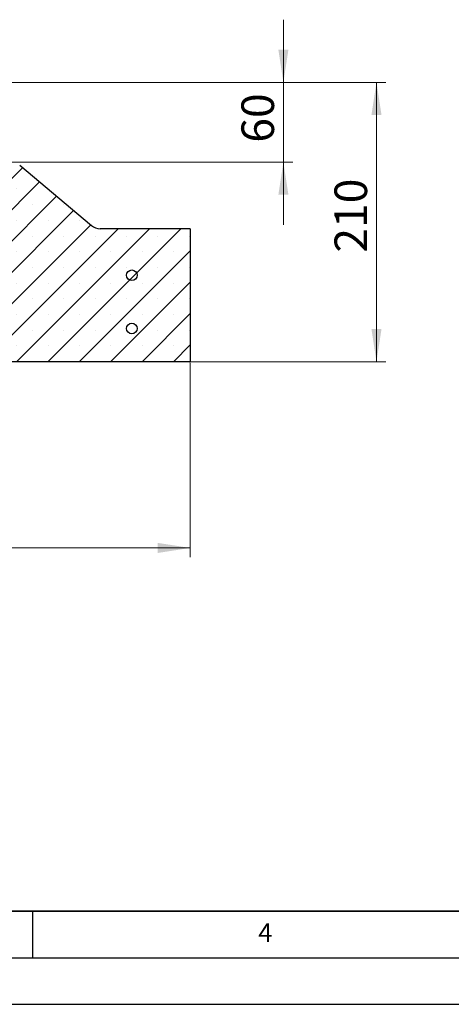
# Model space of a CAD drawing. Units: millimetres. Extents: x 0 to 420, y 0 to 297.
# Drawn here: x 164 to 210, y 0 to 106 of the extents above; entities that cross this region are included whole.
import ezdxf

# ---------------------------------------------------------------- set-up
doc = ezdxf.new("R2010")
doc.units = ezdxf.units.MM
doc.layers.add('LINIEN-DICK', color=7, linetype='Continuous', lineweight=35)
doc.layers.add('LINIEN-DÜNN', color=7, linetype='Continuous')
doc.layers.add('VORLAGE_TEXT', color=7, linetype='Continuous')
doc.styles.add('SLDTEXTSTYLE0', font='TXT', dxfattribs={"width": 0.605})
doc.dimstyles.new('SLDDIMSTYLE0', dxfattribs={"dimtxt": 3.5, "dimasz": 3.5, "dimexe": 0, "dimexo": 0.0625, "dimgap": 0.875, "dimtad": 1, "dimlfac": 7, "dimrnd": 1e-09, "dimzin": 12, "dimdsep": 46, "dimtxsty": 'SLDTEXTSTYLE0', "dimsah": 1, "dimcen": 0.09, "dimadec": 0, "dimazin": 3, "dimtfac": 1, "dimtdec": 3, "dimtmove": 0, "dimatfit": 0, "dimfxl": 0, "dimfrac": 2, "dimtolj": 1, "dimtzin": 12, "dimarcsym": 0})
doc.dimstyles.new('SLDDIMSTYLE1', dxfattribs={"dimtxt": 3.5, "dimasz": 3.5, "dimexe": 0, "dimexo": 0.0625, "dimgap": 0.875, "dimtad": 1, "dimlfac": 7, "dimrnd": 1e-09, "dimzin": 12, "dimdsep": 46, "dimtxsty": 'SLDTEXTSTYLE0', "dimsah": 1, "dimcen": 0.09, "dimadec": 0, "dimazin": 3, "dimtfac": 1, "dimtdec": 3, "dimtofl": 0, "dimtmove": 0, "dimatfit": 3, "dimfxl": 0, "dimfrac": 2, "dimtolj": 1, "dimtzin": 12, "dimarcsym": 0})
pattern_1 = [(45, (0, 0), (-13.4704, 13.4704), []), (45, (4.49, 0), (-13.4704, 13.4704), []), (45, (8.98, 0), (-13.4704, 13.4704), []), (45, (13.47, 0), (-13.4704, 13.4704), [])]

# ---------------------------------------------------------------- blocks, each defined once
blk = doc.blocks.new('_D')
at = {"color": 7, "linetype": 'Continuous', "lineweight": 18}
for p, q in [((191.96, 99.01), (191.96, 105.74)), ((155.78, 99.01), (192.96, 99.01)), ((191.96, 99.01), (191.96, 90.44)), ((162.81, 90.44), (192.96, 90.44)), ((191.96, 90.44), (191.96, 83.71))]:
    blk.add_line(p, q, dxfattribs=at)
for points in [[(191.96, 99.01), (192.5, 102.51), (191.42, 102.51)], [(191.96, 90.44), (191.42, 86.94), (192.5, 86.94)]]:
    blk.add_solid(points, dxfattribs=at)
at = {"color": 7, "linetype": 'Continuous', "lineweight": 18, "insert": (187.45, 92.53), "char_height": 3.5, "attachment_point": 1, "rotation": 90, "style": 'SLDTEXTSTYLE0'}
blk.add_mtext('60', dxfattribs=at)
blk = doc.blocks.new('_D_1')
at = {"color": 7, "linetype": 'Continuous', "lineweight": 18}
for p, q in [((155.78, 99.01), (202.96, 99.01)), ((201.96, 69.01), (201.96, 99.01)), ((182.06, 69.01), (202.96, 69.01))]:
    blk.add_line(p, q, dxfattribs=at)
for points in [[(201.96, 99.01), (201.42, 95.51), (202.5, 95.51)], [(201.96, 69.01), (202.5, 72.51), (201.42, 72.51)]]:
    blk.add_solid(points, dxfattribs=at)
at = {"color": 7, "linetype": 'Continuous', "lineweight": 18, "insert": (197.45, 80.72), "char_height": 3.5, "attachment_point": 1, "rotation": 90, "style": 'SLDTEXTSTYLE0'}
blk.add_mtext('210', dxfattribs=at)
blk = doc.blocks.new('_D_3')
at = {"color": 7, "linetype": 'Continuous', "lineweight": 18}
for p, q in [((51.96, 68.91), (51.96, 48.01)), ((181.96, 68.91), (181.96, 48.01)), ((51.96, 49.01), (181.96, 49.01))]:
    blk.add_line(p, q, dxfattribs=at)
for points in [[(51.96, 49.01), (55.46, 48.47), (55.46, 49.55)], [(181.96, 49.01), (178.46, 49.55), (178.46, 48.47)]]:
    blk.add_solid(points, dxfattribs=at)
at = {"color": 7, "linetype": 'Continuous', "lineweight": 18, "insert": (113.67, 53.52), "char_height": 3.5, "attachment_point": 1, "style": 'SLDTEXTSTYLE0'}
blk.add_mtext('910', dxfattribs=at)

msp = doc.modelspace()

# ---------------------------------------------------------------- hatches: boundary and pattern name
at = {"linetype": 'Continuous', "lineweight": 18}
h = msp.add_hatch(dxfattribs=at)
h.set_pattern_fill('SACNCR', style=0)
edge = h.paths.add_edge_path(flags=0)
edge.add_line((147.1245, 69.0076), (181.959, 69.0076))
edge.add_line((181.959, 69.0076), (181.959, 83.2933))
edge.add_line((181.959, 83.2933), (172.2647, 83.2933))
edge.add_arc((172.2647, 84.7218), 1.4286, 230, 270, ccw=False)
edge.add_line((171.3464, 83.6275), (163.6305, 90.1019))
edge.add_arc((162.7122, 89.0076), 1.4286, 50, 90)
edge.add_line((162.7122, 90.4361), (156.0233, 90.4361))
edge.add_line((156.0233, 90.4361), (155.7238, 84.7218))
edge.add_line((155.7238, 84.7218), (147.6733, 84.7218))
edge.add_line((147.6733, 84.7218), (147.1245, 69.0076))
h = msp.add_hatch(dxfattribs=at)
h.set_pattern_fill('DIN 201 Stahl und Stahlguss', style=0, pattern_type=2)
h.set_pattern_definition(pattern_1)
edge = h.paths.add_edge_path(flags=0)
edge.add_arc((175.6733, 78.2933), 0.5714, 0, 360)
h = msp.add_hatch(dxfattribs=at)
h.set_pattern_fill('DIN 201 Stahl und Stahlguss', style=0, pattern_type=2)
h.set_pattern_definition(pattern_1)
edge = h.paths.add_edge_path(flags=0)
edge.add_arc((175.6733, 72.579), 0.5714, 0, 360)

# ---------------------------------------------------------------- linework, layer by layer
at = {"color": 7, "linetype": 'Continuous', "lineweight": 25}
for p, q in [((163.6305, 90.1019), (171.3464, 83.6275)), ((181.959, 83.2933), (172.2647, 83.2933)), ((181.959, 83.2933), (181.959, 69.0076)), ((181.959, 69.0076), (147.1245, 69.0076))]:
    msp.add_line(p, q, dxfattribs=at)
for centre in [(175.6733, 78.2933), (175.6733, 72.579)]:
    msp.add_circle(centre, 0.5714, dxfattribs=at)
msp.add_arc((172.2647, 84.7218), 1.4286, 230, 270, dxfattribs=at)
at = {"layer": 'LINIEN-DICK'}
msp.add_line((20, 10), (415, 10), dxfattribs=at)
at = {"layer": 'LINIEN-DÜNN'}
for p, q in [((165, 10), (165, 5)), ((15, 5), (415, 5)), ((0, 0), (420, 0))]:
    msp.add_line(p, q, dxfattribs=at)

# ---------------------------------------------------------------- texts
at = {"layer": 'VORLAGE_TEXT', "insert": (190.0227, 8.7073), "char_height": 2, "attachment_point": 2, "style": 'SLDTEXTSTYLE0'}
msp.add_mtext('4', dxfattribs=at)

# ---------------------------------------------------------------- dimensions: what is measured, and where the dimension line sits
at = {"color": 7, "linetype": 'Continuous', "lineweight": 18}
for base, p1, p2, angle, dimstyle, picture, middle in [((191.959, 90.4361), (155.6819, 99.0076), (162.7122, 90.4361), 90, 'SLDDIMSTYLE0', '_D', (191.959, 94.7218)), ((201.9589, 99.0076), (181.959, 69.0076), (155.6819, 99.0076), 90, 'SLDDIMSTYLE1', '_D_1', (201.9589, 84.0076)), ((181.959, 49.0076), (51.959, 69.0076), (181.959, 69.0076), 0, 'SLDDIMSTYLE1', '_D_3', (116.959, 49.0076))]:
    dim = msp.add_linear_dim(base=base, p1=p1, p2=p2, angle=angle, dimstyle=dimstyle, dxfattribs=at)
    dim.commit()
    dim.dimension.update_dxf_attribs({"geometry": picture, "text_midpoint": middle, "dimtype": 160})

doc.saveas('drawing.dxf')
